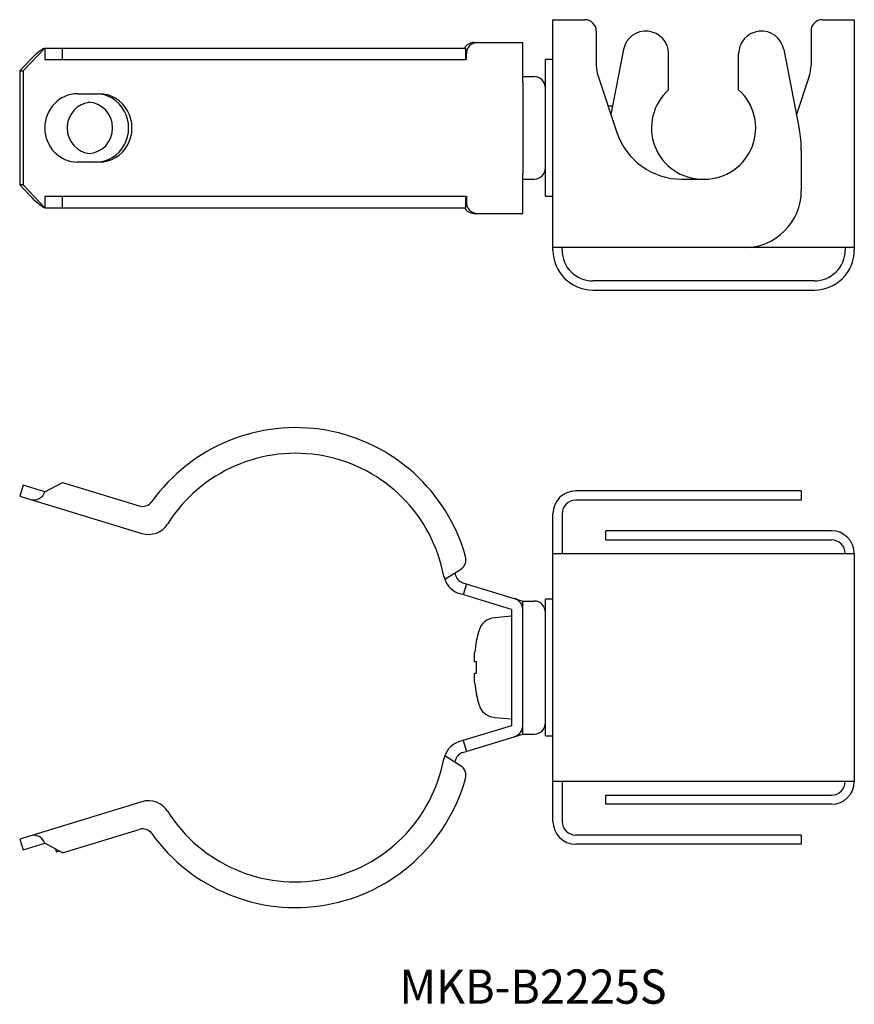
# Model space of a CAD drawing. Extents: x 271.5 to 344.7, y 268 to 354.4.
import ezdxf
from ezdxf.enums import TextEntityAlignment as Align

# ---------------------------------------------------------------- set-up
doc = ezdxf.new("R2010")
doc.units = 0
doc.layers.get('0').update_dxf_attribs({"linetype": 'CONTINUOUS'})
doc.styles.add('MDRAFSTD', font='TXT', dxfattribs={"bigfont": 'BIGFONT'})

msp = doc.modelspace()

# ---------------------------------------------------------------- linework, layer by layer
at = {"color": 7, "linetype": 'CONTINUOUS'}
for p, q in [((318.287, 354.425), (321.087, 354.425)), ((318.287, 334.198), (318.287, 354.425)), ((341.94, 354.425), (344.74, 354.425)), ((344.74, 354.425), (344.74, 334.198)), ((322.087, 353.425), (322.087, 350.419)), ((340.94, 353.425), (340.94, 350.419)), ((271.77, 349.925), (273.682, 351.925)), ((273.607, 351.906), (273.682, 351.925)), ((273.682, 351.925), (310.653, 351.925)), ((273.682, 351.925), (273.682, 350.925)), ((275.243, 350.925), (275.243, 351.925)), ((310.653, 350.925), (310.653, 351.925)), ((311.35, 352.425), (315.634, 352.425)), ((315.634, 348.978), (315.634, 352.425)), ((324.477, 351.806), (323.368, 346.102)), ((338.55, 351.806), (339.903, 344.846)), ((272.434, 350.925), (271.477, 349.925)), ((273.682, 350.925), (310.686, 350.925)), ((310.686, 350.925), (310.686, 351.425)), ((317.634, 338.925), (317.634, 350.925)), ((318.287, 350.925), (317.634, 350.925)), ((328.44, 348.279), (328.44, 351.425)), ((334.587, 348.279), (334.587, 351.425)), ((271.477, 349.925), (271.477, 339.925)), ((271.477, 349.925), (271.77, 349.925)), ((271.77, 349.925), (271.77, 339.925)), ((315.634, 349.425), (316.634, 349.425)), ((322.242, 349.467), (323.897, 344.521)), ((340.785, 349.467), (339.659, 346.102)), ((315.634, 348.978), (315.611, 348.978)), ((315.634, 348.925), (315.611, 348.978)), ((315.634, 348.918), (315.634, 340.931)), ((276.551, 347.925), (278.464, 347.925)), ((323.509, 346.825), (323.126, 346.825)), ((340.087, 342.938), (340.087, 339.425)), ((278.464, 341.925), (276.551, 341.925)), ((315.611, 340.872), (315.634, 340.924)), ((315.634, 340.872), (315.611, 340.872)), ((315.634, 337.425), (315.634, 340.872)), ((271.477, 339.925), (272.434, 338.925)), ((271.77, 339.925), (271.477, 339.925)), ((273.682, 337.925), (271.77, 339.925)), ((315.634, 340.425), (316.634, 340.425)), ((329.587, 340.425), (331.587, 340.425)), ((273.682, 338.925), (310.686, 338.925)), ((273.682, 338.925), (273.682, 337.925)), ((275.243, 337.925), (275.243, 338.925)), ((310.653, 337.925), (310.653, 338.925)), ((310.686, 338.925), (310.686, 338.425)), ((317.634, 338.925), (318.287, 338.925)), ((273.682, 337.925), (273.583, 337.955)), ((273.682, 337.925), (310.653, 337.925)), ((311.35, 337.425), (315.634, 337.425)), ((344.74, 334.425), (318.287, 334.425)), ((319.087, 334.198), (319.087, 334.425)), ((343.94, 334.425), (343.94, 334.198)), ((341.24, 331.498), (321.787, 331.498)), ((321.787, 330.698), (341.24, 330.698)), ((273.682, 312.986), (275.243, 313.816)), ((275.243, 313.816), (281.974, 311.758)), ((271.77, 313.57), (271.477, 312.614)), ((273.682, 312.986), (271.77, 313.57)), ((340.087, 313.062), (320.287, 313.062)), ((340.087, 313.062), (340.087, 312.262)), ((271.477, 312.614), (282.202, 309.335)), ((340.087, 312.262), (320.287, 312.262)), ((318.287, 284.062), (318.287, 311.062)), ((319.087, 311.062), (319.087, 307.562)), ((342.74, 309.562), (322.94, 309.562)), ((322.94, 308.762), (322.94, 309.562)), ((322.94, 308.762), (342.74, 308.762)), ((318.287, 307.562), (344.74, 307.562)), ((344.74, 307.562), (344.74, 287.562)), ((308.783, 305.309), (310.182, 306.184)), ((308.708, 305.592), (308.783, 305.309)), ((310.38, 305.008), (315.634, 303.401)), ((310.686, 304.914), (310.394, 303.958)), ((314.634, 302.662), (310.088, 304.051)), ((315.634, 291.722), (315.634, 303.401)), ((315.634, 303.401), (316.634, 303.401)), ((317.634, 291.562), (317.634, 303.562)), ((318.287, 303.562), (317.634, 303.562)), ((314.634, 302.662), (314.634, 292.462)), ((314.634, 302.062), (313.172, 301.934)), ((311.582, 299.936), (311.582, 299.988)), ((311.415, 298.062), (311.415, 298.862)), ((311.582, 298.062), (311.415, 298.062)), ((311.582, 297.062), (311.582, 298.062)), ((311.415, 296.262), (311.415, 297.062)), ((311.415, 297.062), (311.582, 297.062)), ((311.582, 295.135), (311.582, 295.187)), ((313.172, 293.189), (314.634, 293.062)), ((314.634, 292.462), (310.088, 291.072)), ((310.38, 290.115), (315.634, 291.722)), ((315.634, 291.722), (316.634, 291.722)), ((317.634, 291.562), (318.287, 291.562)), ((310.394, 291.165), (310.686, 290.209)), ((308.783, 289.814), (308.708, 289.531)), ((310.182, 288.939), (308.783, 289.814)), ((344.74, 287.562), (318.287, 287.562)), ((319.087, 287.562), (319.087, 284.062)), ((322.94, 286.362), (342.74, 286.362)), ((322.94, 285.562), (322.94, 286.362)), ((282.202, 285.788), (271.477, 282.509)), ((342.74, 285.562), (322.94, 285.562)), ((275.243, 281.307), (281.974, 283.365)), ((340.087, 282.862), (320.287, 282.862)), ((340.087, 282.862), (340.087, 282.062)), ((271.477, 282.509), (271.77, 281.553)), ((271.77, 281.553), (273.682, 282.137)), ((275.243, 281.307), (273.682, 282.137)), ((340.087, 282.062), (320.287, 282.062)), ((274.619, 281.639), (274.692, 281.4)), ((274.692, 281.4), (274.931, 281.473))]:
    msp.add_line(p, q, dxfattribs=at)
for centre, radius, start, end in [((321.087, 353.425), 1, 0, 90), ((341.94, 353.425), 1, 90, 180), ((326.44, 351.425), 2, 0, 169), ((336.587, 351.425), 2, 11, 180), ((276.473, 347.284), 5.438, 121.81095, 137.97672), ((325.087, 350.419), 3, 180, 198.5), ((337.94, 350.419), 3, 341.5, 0), ((316.634, 348.425), 1, 0, 90), ((331.44, 344.925), 4.5, 131.81031, 270), ((331.587, 344.925), 4.5, 270, 48.18969), ((277.43, 344.99), 2.186, 358.29911, 87.97072), ((277.432, 344.858), 2.184, 271.97942, 1.76498), ((330.087, 342.938), 10, 0, 11), ((329.587, 346.425), 6, 198.5, 270), ((316.634, 341.425), 1, 270, 0), ((276.725, 342.842), 5.81, 222.39183, 237.26226), ((335.087, 339.425), 5, 270, 0), ((321.787, 334.198), 3.5, 180, 270), ((321.787, 334.198), 2.7, 180, 270), ((341.24, 334.198), 2.7, 270, 0), ((341.24, 334.198), 3.5, 270, 0), ((295.69, 303.12), 15.5, 15.65099, 144.44698), ((295.69, 303.12), 13.25, 10.75218, 147.7937), ((272.726, 313.278), 1, 252.99999, 342.99999), ((320.287, 311.062), 2, 90, 180), ((282.266, 312.714), 1, 252.99999, 324.44698), ((320.287, 311.062), 1.2, 90, 180), ((282.787, 311.248), 2, 252.99999, 327.7937), ((342.74, 307.562), 2, 0, 90), ((342.74, 307.562), 1.2, 0, 90), ((309.653, 307.032), 1, 301.99999, 15.65099), ((310.673, 305.964), 2, 199.10685, 252.99999), ((295.69, 303.12), 14.25, 10.75064, 11.10838), ((310.673, 305.964), 1, 190.70041, 252.99999), ((314.634, 302.662), 1, 0, 72.99999), ((316.634, 302.401), 1, 0, 89.99999), ((313.312, 300.34), 1.6, 94.99999, 164.50602), ((323.334, 297.562), 12, 164.50602, 168.33427), ((323.334, 297.562), 11.99, 168.57799, 173.77531), ((323.334, 297.562), 11.99, 186.22466, 191.42198), ((323.334, 297.562), 12, 191.6657, 195.49395), ((313.312, 294.783), 1.6, 195.49395, 264.99999), ((314.634, 292.462), 1, 286.99999, 0), ((316.634, 292.722), 1, 269.99999, 0), ((310.673, 289.159), 2, 106.99999, 160.89312), ((295.69, 292.003), 13.25, 212.20627, 349.24779), ((310.673, 289.159), 1, 106.99999, 169.20569), ((295.69, 292.003), 14.25, 348.8916, 349.25592), ((309.653, 288.091), 1, 344.34899, 57.99999), ((295.69, 292.003), 15.5, 215.55299, 344.34899), ((342.74, 287.562), 1.2, 270, 0), ((342.74, 287.562), 2, 270, 0), ((282.787, 283.875), 2, 32.20627, 106.99999), ((320.287, 284.062), 2, 180, 270), ((320.287, 284.062), 1.2, 180, 270), ((272.726, 281.845), 1, 16.99999, 106.99999), ((282.266, 282.409), 1, 35.55299, 106.99999)]:
    msp.add_arc(centre, radius, start, end, dxfattribs=at)
for centre, major_axis, ratio, start_param, end_param in [((311.35, 351.425), (0, 1), 0.956305, 0, 1.047198), ((311.643, 351.425), (0, -1), 0.956305, 3.141593, 4.712389), ((276.551, 344.925), (0, -3), 0.956304, 3.141593, 6.283185), ((278.171, 344.925), (0, -3), 0.956304, 0, 3.141593), ((278.464, 344.925), (0, -3), 0.956304, 0, 3.141593), ((277.8, 344.925), (0, 2.25), 0.956305, 0.068371, 3.072745), ((311.35, 338.425), (0, 1), 0.956305, 2.094395, 3.141593), ((311.643, 338.425), (0, -1), 0.956305, 4.712389, 6.283185)]:
    msp.add_ellipse(centre, major_axis=major_axis, ratio=ratio, start_param=start_param, end_param=end_param, dxfattribs=at)

# ---------------------------------------------------------------- texts
at = {"color": 7, "linetype": 'CONTINUOUS', "style": 'MDRAFSTD', "width": 1.196828}
msp.add_text('MKB-B2225S', height=3, dxfattribs=at).set_placement((304.818, 268.062), (328.264, 268.062), align=Align.FIT)

doc.saveas('drawing.dxf')
